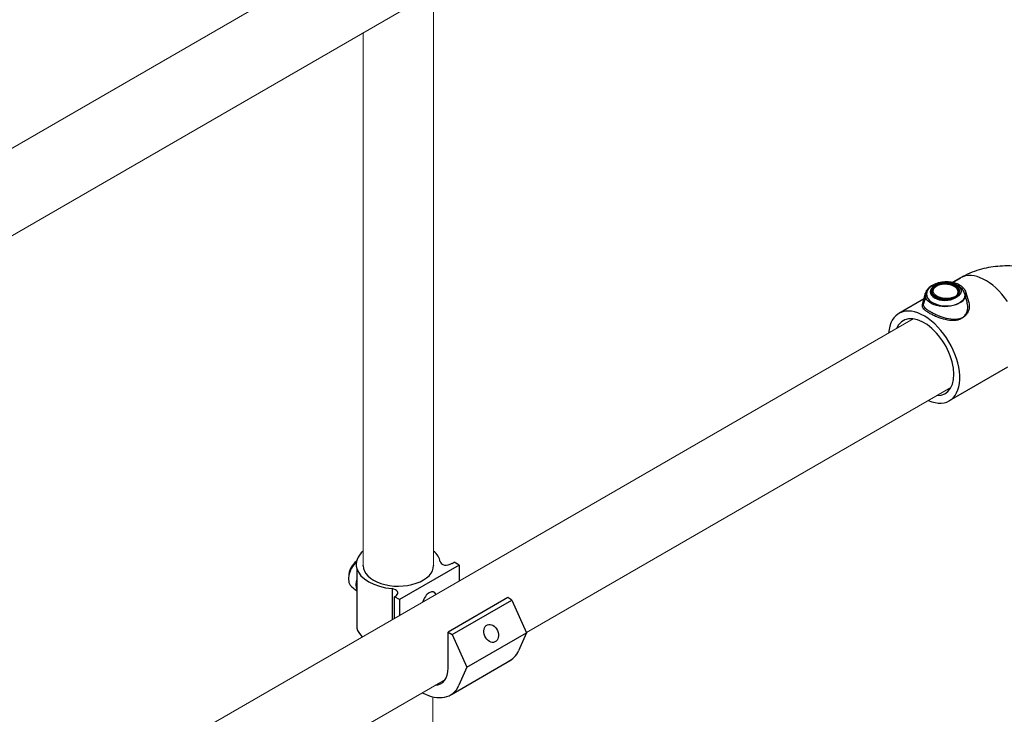
# Model space of a CAD drawing. Units: millimetres. Extents: x 747 to 1021, y 0 to 343.
# Drawn here: x 887 to 911, y 146 to 162 of the extents above; entities that cross this region are included whole.
import ezdxf

# ---------------------------------------------------------------- set-up
doc = ezdxf.new("R2010")
doc.units = ezdxf.units.MM
doc.layers.add('2', color=2, linetype='Continuous', lineweight=9)

msp = doc.modelspace()

# ---------------------------------------------------------------- linework, layer by layer
for p, q in [((909.43187, 155.81616), (909.6484, 155.94117)), ((909.6484, 155.94117), (909.46738, 155.83666)), ((908.81019, 155.57031), (908.73492, 155.30048)), ((908.8457, 155.59081), (908.77043, 155.32098)), ((909.74601, 155.57031), (909.81168, 155.33489)), ((909.78152, 155.59081), (909.84719, 155.35539)), ((908.8081, 155.45603), (908.17849, 155.09252)), ((910.76931, 153.80533), (909.38357, 153.00527)), ((897.51113, 149.12436), (897.55584, 149.15017)), ((897.51113, 149.12436), (897.55584, 149.15017)), ((897.67461, 149.08159), (897.55584, 149.15017)), ((897.67461, 149.08159), (897.55584, 149.15017)), ((895.22839, 149.00395), (895.22839, 147.57757)), ((897.67461, 149.08159), (896.24929, 148.25868)), ((897.67461, 149.08159), (897.67461, 148.69895)), ((895.11444, 148.56682), (895.22839, 148.47167)), ((895.11444, 148.56682), (895.22839, 148.47167)), ((896.07519, 148.52098), (896.07519, 147.77874)), ((896.13051, 148.32726), (896.17522, 148.35307)), ((896.13051, 148.32726), (896.17522, 148.35307)), ((896.24929, 148.25868), (896.13051, 148.32726)), ((896.13051, 147.81057), (896.13051, 148.32726)), ((896.24929, 148.25868), (896.13051, 148.32726)), ((896.24929, 148.25868), (896.24929, 147.8789)), ((898.8365, 148.30648), (897.41118, 147.48356)), ((898.8365, 148.30648), (897.41118, 147.48356)), ((897.51115, 147.42584), (898.93648, 148.24875)), ((897.51115, 147.42584), (898.93648, 148.24875)), ((898.93648, 148.24875), (898.8365, 148.30648)), ((898.93648, 148.24875), (898.8365, 148.30648)), ((898.93648, 148.24875), (899.28192, 147.46642)), ((898.93648, 148.24875), (899.28192, 147.46642)), ((897.41118, 147.48356), (897.51115, 147.42584)), ((897.41118, 146.62636), (897.41118, 147.48356)), ((897.41118, 147.48356), (897.51115, 147.42584)), ((897.41118, 146.62636), (897.41118, 147.48356)), ((897.51115, 147.42584), (897.85659, 146.64351)), ((897.51115, 147.42584), (897.85659, 146.64351)), ((897.85659, 146.64351), (899.28192, 147.46642)), ((897.85659, 146.64351), (899.28192, 147.46642)), ((899.28192, 147.46642), (899.09394, 147.03677)), ((899.28192, 147.46642), (899.09394, 147.03677)), ((897.48821, 145.99333), (898.91354, 146.81624)), ((897.48821, 145.99333), (898.91354, 146.81624)), ((897.85659, 146.64351), (897.66862, 146.21386)), ((897.85659, 146.64351), (897.66862, 146.21386))]:
    msp.add_line(p, q)
for centre, major_axis, ratio, start_param, end_param in [((910.25094, 154.89755), (-0.60254, 1.04363), 0.57735027, 4.84382817, 6.28318531), ((909.31361, 155.5473), (-0.47394, 0), 0.57735027, 6.12349628, 9.58446699), ((908.78103, 154.0489), (-0.60254, 1.04363), 0.57735027, 2.47404389, 6.98534245), ((908.78103, 154.0489), (-0.50212, 0.86969), 0.57735027, 2.80056001, 6.69563679), ((896.2234, 149.09654), (-1.00786, 0), 0.57735027, 5.6975005, 6.4429812), ((896.2234, 149.09654), (-1.00786, 0), 0.57735027, 5.6975005, 6.4429812), ((896.2234, 149.09654), (-1.00786, 0), 0.57735027, 3.25718788, 3.72736819), ((895.31223, 148.90941), (0.1978, 0.3426), 0.57735027, 7.39631905, 9.42477796), ((895.31223, 148.90941), (0.1978, 0.3426), 0.57735027, 7.39631905, 9.42477796), ((895.24484, 148.95003), (-0.14645, -0.25365), 0.57735027, 4.02210855, 5.56071745), ((895.24484, 148.95003), (-0.14645, -0.25365), 0.57735027, 4.02210855, 5.56071745), ((897.46483, 149.27784), (-0.22791, -0.14456), 0.57949128, 6.05807621, 7.69418574), ((896.2234, 149.09654), (-1.00786, 0), 0.57735027, 0.15979589, 1.42319966), ((896.2234, 149.09654), (-1.00786, 0), 0.57735027, 0.15979589, 1.42319966), ((896.22355, 149.06425), (-0.83987, -0.00367), 0.57735027, 6.2708424, 9.43712087), ((895.51723, 148.79106), (-0.21837, -0.37823), 0.57735027, 5.136153, 5.85942129), ((895.51723, 148.79106), (-0.21837, -0.37823), 0.57735027, 5.136153, 5.85942129), ((896.00473, 148.41251), (-0.2064, -0.00782), 0.5488343, 2.52172274, 4.34326988), ((896.00473, 148.41251), (-0.2064, -0.00782), 0.5488343, 2.52172274, 4.34326988), ((896.96195, 148.16322), (0.10495, 0.27476), 0.55709655, 5.81730864, 7.94821164), ((896.2234, 147.67016), (-1.00786, 0), 0.57735027, 0.15979589, 0.54542097), ((898.18769, 147.92714), (0.72585, -1.11091), 0.57823592, 6.18799997, 6.64505245), ((898.18769, 147.92714), (0.72585, -1.11091), 0.57823592, 6.18799997, 6.64505245), ((896.83023, 146.96177), (0.41079, -0.71151), 0.57735027, 5.98023182, 7.06858347), ((896.76237, 147.10423), (0.72585, -1.11091), 0.57823592, 5.47023853, 6.64505245)]:
    msp.add_ellipse(centre, major_axis=major_axis, ratio=ratio, start_param=start_param, end_param=end_param)
at = {"extrusion": (0, 0, -1)}
for major_axis in [(0.35147, 0), (0.31382, 0)]:
    msp.add_ellipse((909.2781, 155.6068), major_axis=major_axis, ratio=0.57735027, dxfattribs=at)
for centre, major_axis, ratio in [((909.31361, 155.6273), (-0.35147, 0), 0.57735027), ((909.31361, 155.6273), (-0.31382, 0), 0.57735027), ((898.43892, 147.4523), (-0.09049, 0.20551), 0.72969019), ((898.43892, 147.4523), (-0.09049, 0.20551), 0.72969019)]:
    msp.add_ellipse(centre, major_axis=major_axis, ratio=ratio)
msp.add_ellipse((909.2781, 155.5268), major_axis=(0.47394, 0), ratio=0.57735027, start_param=6.12349628, end_param=9.58446699, dxfattribs=at)
for points, knots in [([(911.89022, 155.94117), (911.74129, 156.02716), (911.59165, 156.08751), (911.29278, 156.17543), (911.14331, 156.20269), (910.84414, 156.23005), (910.69447, 156.23005), (910.39531, 156.20269), (910.24583, 156.17543), (909.94697, 156.08751), (909.79733, 156.02716), (909.6484, 155.94117)], [0, 0, 0, 0, 0.31415927, 0.31415927, 0.62831853, 0.62831853, 0.9424778, 0.9424778, 1.25663706, 1.25663706, 1.57079633, 1.57079633, 1.57079633, 1.57079633]), ([(909.74601, 155.57031), (909.73728, 155.60162), (909.72262, 155.63046), (909.68213, 155.68658), (909.65469, 155.71241), (909.58701, 155.7607), (909.54512, 155.78127), (909.45348, 155.81308), (909.40339, 155.82376), (909.30174, 155.83416), (909.25023, 155.83401), (909.14944, 155.8231), (909.10017, 155.81236), (909.00721, 155.77975), (908.96353, 155.75779), (908.88882, 155.70207), (908.85694, 155.66875), (908.82409, 155.6101), (908.81588, 155.5907), (908.81019, 155.57031)], [4.08667984, 4.08667984, 4.08667984, 4.08667984, 4.32170133, 4.32170133, 4.60728277, 4.60728277, 4.95643819, 4.95643819, 5.32244154, 5.32244154, 5.68307352, 5.68307352, 6.04381386, 6.04381386, 6.40985302, 6.40985302, 6.75580598, 6.75580598, 6.90889444, 6.90889444, 6.90889444, 6.90889444]), ([(908.8457, 155.59081), (908.85443, 155.62212), (908.86909, 155.65096), (908.90958, 155.70707), (908.93702, 155.73291), (909.0047, 155.7812), (909.04659, 155.80177), (909.13823, 155.83358), (909.18832, 155.84426), (909.28997, 155.85466), (909.34147, 155.85451), (909.44227, 155.8436), (909.49153, 155.83286), (909.5845, 155.80025), (909.62818, 155.77829), (909.70289, 155.72257), (909.73477, 155.68925), (909.76762, 155.6306), (909.77583, 155.6112), (909.78152, 155.59081)], [4.08667984, 4.08667984, 4.08667984, 4.08667984, 4.32170133, 4.32170133, 4.60728277, 4.60728277, 4.95643819, 4.95643819, 5.32244154, 5.32244154, 5.68307352, 5.68307352, 6.04381386, 6.04381386, 6.40985302, 6.40985302, 6.75580598, 6.75580598, 6.90889444, 6.90889444, 6.90889444, 6.90889444]), ([(908.73504, 155.30046), (908.73216, 155.29024), (908.73139, 155.28021), (908.73568, 155.24548), (908.75185, 155.21833), (908.79607, 155.17559), (908.81404, 155.16101), (908.8551, 155.13181), (908.87818, 155.1172), (908.92715, 155.08893), (908.95462, 155.07435), (909.01406, 155.04553), (909.04602, 155.03129), (909.14555, 154.99102), (909.21707, 154.96756), (909.35243, 154.93602), (909.42596, 154.92591), (909.52845, 154.93012), (909.56141, 154.9347), (909.62255, 154.95075), (909.65074, 154.96223), (909.67567, 154.97663)], [5.1042923, 5.1042923, 5.1042923, 5.1042923, 5.31235768, 5.31235768, 5.83784294, 5.83784294, 6.10058556, 6.10058556, 6.36332819, 6.36332819, 6.62607082, 6.62607082, 6.88881345, 6.88881345, 7.4142987, 7.4142987, 7.94936815, 7.94936815, 8.21690287, 8.21690287, 8.48443759, 8.48443759, 8.48443759, 8.48443759]), ([(909.71117, 154.99713), (909.68587, 154.98252), (909.65724, 154.97092), (909.59513, 154.95485), (909.56166, 154.95035), (909.45756, 154.94662), (909.3829, 154.95731), (909.24756, 154.98962), (909.17719, 155.01294), (909.07926, 155.05278), (909.04781, 155.06684), (908.98933, 155.09528), (908.96229, 155.10964), (908.91369, 155.1377), (908.8906, 155.15231), (908.84955, 155.18151), (908.83157, 155.19609), (908.78735, 155.23882), (908.77119, 155.26598), (908.7669, 155.3007), (908.76767, 155.31074), (908.77054, 155.32096)], [0, 0, 0, 0, 0.27154395, 0.27154395, 0.54308789, 0.54308789, 1.08617578, 1.08617578, 1.60377651, 1.60377651, 1.86257688, 1.86257688, 2.12137724, 2.12137724, 2.38411987, 2.38411987, 2.6468625, 2.6468625, 3.17234775, 3.17234775, 3.38041314, 3.38041314, 3.38041314, 3.38041314]), ([(909.67567, 154.97663), (909.7006, 154.99102), (909.72338, 155.00897), (909.7625, 155.0508), (909.77884, 155.07468), (909.81672, 155.15152), (909.82672, 155.20985), (909.82222, 155.28694), (909.81821, 155.31107), (909.81156, 155.33485)], [0, 0, 0, 0, 0.26753472, 0.26753472, 0.53506944, 0.53506944, 1.07013889, 1.07013889, 1.30555682, 1.30555682, 1.30555682, 1.30555682]), ([(909.84707, 155.35535), (909.85372, 155.33156), (909.85772, 155.30744), (909.86223, 155.23035), (909.85223, 155.17202), (909.81434, 155.09518), (909.798, 155.0713), (909.75889, 155.02946), (909.73611, 155.01152), (909.71117, 154.99713)], [7.17914862, 7.17914862, 7.17914862, 7.17914862, 7.41456655, 7.41456655, 7.94963599, 7.94963599, 8.21717071, 8.21717071, 8.48470543, 8.48470543, 8.48470543, 8.48470543])]:
    msp.add_open_spline(points, degree=3, knots=knots)
for points in [[(895.38371, 149.06656), (895.38378, 149.07042), (895.38391, 149.07428), (895.38413, 149.07813)], [(897.06296, 149.083), (897.06313, 149.07997), (897.06325, 149.07694), (897.06333, 149.07391)]]:
    msp.add_open_spline(points, degree=3)
at = {"layer": '2'}
for p, q in [((897.06296, 162.52754), (897.06296, 149.0506)), ((895.3841, 161.79782), (895.38413, 149.04578)), ((897.04725, 145.93734), (897.04396, 135.20561))]:
    msp.add_line(p, q, dxfattribs=at)
for points in [[(793.86664, 105.27657), (908.53815, 171.4822)], [(868.86766, 146.48854), (897.37554, 162.94757)], [(793.84943, 88.75545), (908.5223, 154.96186)], [(899.28003, 147.47069), (909.42217, 153.32625)], [(868.8425, 129.89757), (897.34487, 146.35342)]]:
    msp.add_lwpolyline(points, dxfattribs=at)

doc.saveas('drawing.dxf')
